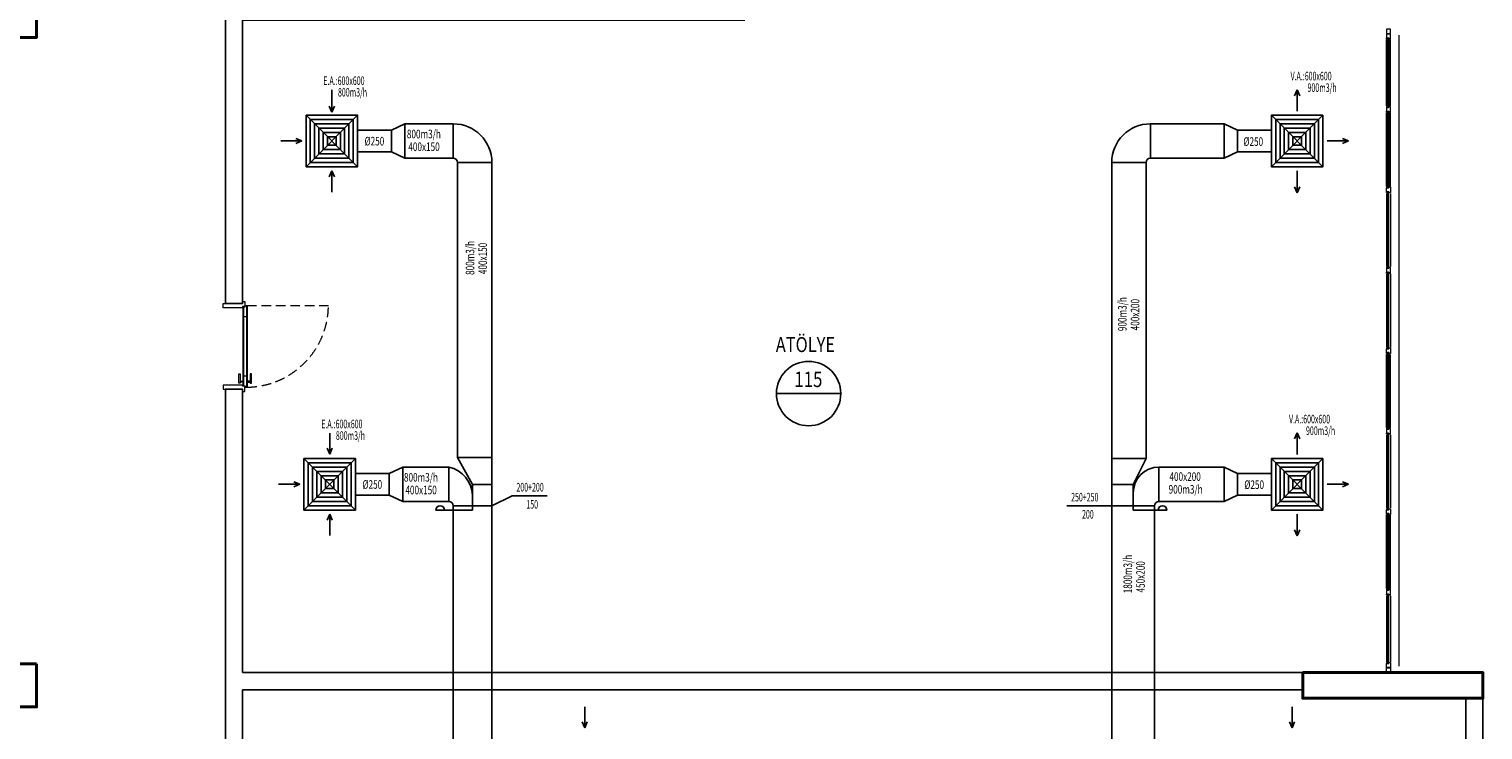
# Model space of a CAD drawing. Units: millimetres. Extents: x 94160 to 1060089, y -552221 to -273402.
# Drawn here: x 598285 to 632160, y -533713 to -517381 of the extents above; entities that cross this region are included whole.
import ezdxf
from ezdxf.enums import TextEntityAlignment as Align

# ---------------------------------------------------------------- set-up
doc = ezdxf.new("R2010")
doc.units = ezdxf.units.MM
doc.header["$LTSCALE"] = 30
doc.linetypes.add('HIDDEN', pattern=[0.375, 0.25, -0.125])
for name, color, linetype, lineweight in [('DUVAR', 4, 'Continuous', 25), ('KAPENMERD', 2, 'Continuous', 5), ('KOLON', 5, 'Continuous', 40)]:
    doc.layers.add(name, color=color, linetype=linetype, lineweight=lineweight)
for name, color, linetype in [('T-AYR', 7, 'Continuous'), ('T-EMİŞ', 121, 'Continuous'), ('T-HACIMNO', 6, 'Continuous'), ('T-MAHALİSİM', 7, 'Continuous'), ('T-ÜFLEME', 30, 'Continuous')]:
    doc.layers.add(name, color=color, linetype=linetype)
doc.styles.add('ayr', font='WTURKCE.SHX', dxfattribs={"width": 0.6, "height": 10})
doc.styles.add('not', font='WTURKCE.SHX', dxfattribs={"width": 0.6, "height": 10})
doc.styles.add('ROMANS', font='ARIAL.TTF', dxfattribs={"width": 0.65, "height": 0.5})
doc.styles.add('YAZI2', font='wturkce.shx', dxfattribs={"height": 20})
doc.linetypes.add('ZIGZAG', pattern='A,0.0001,-0.2,[131,ltypeshp.shx,S=0.2,R=0,X=-0.2,Y=0],-0.4,[131,ltypeshp.shx,S=0.2,R=180,X=0.2,Y=0],-0.2', length=0.8001)

msp = doc.modelspace()

# ---------------------------------------------------------------- linework, layer by layer
at = {"layer": 'DUVAR'}
for points in [[(614960.32, -517175.86), (603260.32, -517175.86), (603260.32, -523775.86), (602860.32, -523775.86), (602860.32, -510175.86)], [(603260.32, -532775.86), (603260.32, -538475.86), (602860.32, -538475.86), (602860.32, -525775.86), (603260.32, -525775.86), (603260.32, -532375.86)], [(614960.32, -532375.86), (603260.32, -532375.86)], [(614960.32, -532375.86), (627960.32, -532375.86), (627960.32, -532775.86), (614960.32, -532775.86), (614960.32, -532775.86), (614960.32, -532775.86), (614960.32, -532775.86)], [(603260.32, -532775.86), (614960.32, -532775.86)], [(632160.32, -536575.86), (632160.32, -532975.86), (631760.32, -532975.86), (631760.32, -536575.86), (632160.32, -536575.86)]]:
    msp.add_lwpolyline(points, dxfattribs=at)
msp.add_lwpolyline([(614960.32, -532775.86), (614960.32, -532775.86)], close=True, dxfattribs=at)
at = {"layer": 'KAPENMERD'}
for p, q in [((629910.32, -519165.86), (629910.32, -517625.86)), ((630010.32, -519165.86), (630010.32, -517625.86)), ((629910.32, -521040.86), (629910.32, -519335.86)), ((630010.32, -521040.86), (630010.32, -519335.86)), ((629910.32, -521210.86), (629910.32, -522915.86)), ((630010.32, -521210.86), (630010.32, -522915.86)), ((629910.32, -523085.86), (629910.32, -524790.86)), ((630010.32, -523085.86), (630010.32, -524790.86)), ((629910.32, -526665.86), (629910.32, -524960.86)), ((630010.32, -526665.86), (630010.32, -524960.86)), ((629910.32, -526835.86), (629910.32, -528540.86)), ((630010.32, -526835.86), (630010.32, -528540.86)), ((629910.32, -530415.86), (629910.32, -528710.86)), ((630010.32, -530415.86), (630010.32, -528710.86)), ((629910.32, -530585.86), (629910.32, -532125.86)), ((630010.32, -530585.86), (630010.32, -532125.86))]:
    msp.add_line(p, q, dxfattribs=at)
for points in [[(630010.32, -517485.86), (630010.32, -517385.86), (629910.32, -517385.86), (629910.32, -517485.86)], [(629910.32, -517585.86), (629970.32, -517585.86), (629970.32, -517605.86), (630010.32, -517605.86), (630010.32, -517495.86), (629990.32, -517495.86), (629990.32, -517495.86), (629910.32, -517495.86)], [(629910.32, -517605.86), (629910.32, -517585.86), (629930.32, -517585.86), (629930.32, -517605.86)], [(629940.32, -517585.86), (629940.32, -519205.86), (629930.32, -519205.86), (629930.32, -517585.86)], [(629960.32, -517605.86), (629940.32, -517605.86), (629940.32, -517585.86), (629960.32, -517585.86)], [(629970.32, -517585.86), (629970.32, -519205.86), (629960.32, -519205.86), (629960.32, -517585.86)], [(629910.32, -519185.86), (629910.32, -519205.86), (629930.32, -519205.86), (629930.32, -519185.86)], [(629910.32, -519315.86), (629910.32, -519295.86), (629930.32, -519295.86), (629930.32, -519315.86)], [(629940.32, -519295.86), (629940.32, -521080.86), (629930.32, -521080.86), (629930.32, -519295.86)], [(629960.32, -519185.86), (629940.32, -519185.86), (629940.32, -519205.86), (629960.32, -519205.86)], [(629960.32, -519315.86), (629940.32, -519315.86), (629940.32, -519295.86), (629960.32, -519295.86)], [(629970.32, -519295.86), (629970.32, -521080.86), (629960.32, -521080.86), (629960.32, -519295.86)], [(629910.32, -521060.86), (629910.32, -521080.86), (629930.32, -521080.86), (629930.32, -521060.86)], [(629910.32, -521190.86), (629910.32, -521170.86), (629930.32, -521170.86), (629930.32, -521190.86)], [(629940.32, -522955.86), (629940.32, -521170.86), (629930.32, -521170.86), (629930.32, -522955.86)], [(629960.32, -521060.86), (629940.32, -521060.86), (629940.32, -521080.86), (629960.32, -521080.86)], [(629960.32, -521190.86), (629940.32, -521190.86), (629940.32, -521170.86), (629960.32, -521170.86)], [(629970.32, -522955.86), (629970.32, -521170.86), (629960.32, -521170.86), (629960.32, -522955.86)], [(629910.32, -522935.86), (629910.32, -522955.86), (629930.32, -522955.86), (629930.32, -522935.86)], [(629960.32, -522935.86), (629940.32, -522935.86), (629940.32, -522955.86), (629960.32, -522955.86)], [(629910.32, -523065.86), (629910.32, -523045.86), (629930.32, -523045.86), (629930.32, -523065.86)], [(629940.32, -524830.86), (629940.32, -523045.86), (629930.32, -523045.86), (629930.32, -524830.86)], [(629960.32, -523065.86), (629940.32, -523065.86), (629940.32, -523045.86), (629960.32, -523045.86)], [(629970.32, -524830.86), (629970.32, -523045.86), (629960.32, -523045.86), (629960.32, -524830.86)], [(603284.32, -523855.86), (603284.32, -525695.86), (603270.32, -525695.86), (603270.32, -523855.86)], [(603320.32, -523825.86), (603356.32, -523825.86), (603356.32, -523825.86), (603356.32, -523825.86), (603356.32, -524085.86), (603284.32, -524085.86), (603284.32, -523855.86), (603284.32, -523855.86), (603284.32, -523855.86), (603320.32, -523855.86)], [(603370.32, -523825.86), (603370.32, -525725.86), (603356.32, -525725.86), (603356.32, -523825.86)], [(629910.32, -524810.86), (629910.32, -524830.86), (629930.32, -524830.86), (629930.32, -524810.86)], [(629910.32, -524940.86), (629910.32, -524920.86), (629930.32, -524920.86), (629930.32, -524940.86)], [(629940.32, -524920.86), (629940.32, -526705.86), (629930.32, -526705.86), (629930.32, -524920.86)], [(629960.32, -524810.86), (629940.32, -524810.86), (629940.32, -524830.86), (629960.32, -524830.86)], [(629960.32, -524940.86), (629940.32, -524940.86), (629940.32, -524920.86), (629960.32, -524920.86)], [(629970.32, -524920.86), (629970.32, -526705.86), (629960.32, -526705.86), (629960.32, -524920.86)], [(603320.32, -525725.86), (603356.32, -525725.86), (603356.32, -525725.86), (603356.32, -525725.86), (603356.32, -525465.86), (603284.32, -525465.86), (603284.32, -525695.86), (603284.32, -525695.86), (603284.32, -525695.86), (603320.32, -525695.86)], [(629910.32, -526685.86), (629910.32, -526705.86), (629930.32, -526705.86), (629930.32, -526685.86)], [(629960.32, -526685.86), (629940.32, -526685.86), (629940.32, -526705.86), (629960.32, -526705.86)], [(629910.32, -526815.86), (629910.32, -526795.86), (629930.32, -526795.86), (629930.32, -526815.86)], [(629940.32, -528580.86), (629940.32, -526795.86), (629930.32, -526795.86), (629930.32, -528580.86)], [(629960.32, -526815.86), (629940.32, -526815.86), (629940.32, -526795.86), (629960.32, -526795.86)], [(629970.32, -528580.86), (629970.32, -526795.86), (629960.32, -526795.86), (629960.32, -528580.86)], [(629910.32, -528560.86), (629910.32, -528580.86), (629930.32, -528580.86), (629930.32, -528560.86)], [(629910.32, -528690.86), (629910.32, -528670.86), (629930.32, -528670.86), (629930.32, -528690.86)], [(629940.32, -528670.86), (629940.32, -530455.86), (629930.32, -530455.86), (629930.32, -528670.86)], [(629960.32, -528560.86), (629940.32, -528560.86), (629940.32, -528580.86), (629960.32, -528580.86)], [(629960.32, -528690.86), (629940.32, -528690.86), (629940.32, -528670.86), (629960.32, -528670.86)], [(629970.32, -528670.86), (629970.32, -530455.86), (629960.32, -530455.86), (629960.32, -528670.86)], [(629910.32, -530435.86), (629910.32, -530455.86), (629930.32, -530455.86), (629930.32, -530435.86)], [(629960.32, -530435.86), (629940.32, -530435.86), (629940.32, -530455.86), (629960.32, -530455.86)], [(629910.32, -530565.86), (629910.32, -530545.86), (629930.32, -530545.86), (629930.32, -530565.86)], [(629940.32, -532165.86), (629940.32, -530545.86), (629930.32, -530545.86), (629930.32, -532165.86)], [(629960.32, -530565.86), (629940.32, -530565.86), (629940.32, -530545.86), (629960.32, -530545.86)], [(629970.32, -532165.86), (629970.32, -530545.86), (629960.32, -530545.86), (629960.32, -532165.86)], [(629910.32, -532165.86), (629970.32, -532165.86), (629970.32, -532145.86), (630010.32, -532145.86), (630010.32, -532255.86), (629990.32, -532255.86), (629990.32, -532255.86), (629910.32, -532255.86)], [(629910.32, -532145.86), (629910.32, -532165.86), (629930.32, -532165.86), (629930.32, -532145.86)], [(629960.32, -532145.86), (629940.32, -532145.86), (629940.32, -532165.86), (629960.32, -532165.86)], [(630010.32, -532265.86), (630010.32, -532365.86), (629910.32, -532365.86), (629910.32, -532265.86)]]:
    msp.add_lwpolyline(points, close=True, dxfattribs=at)
for points in [[(630210.32, -532225.86), (630210.32, -517525.86)], [(629910.32, -519205.86), (629910.32, -519295.86), (629970.32, -519295.86), (629970.32, -519315.86), (630010.32, -519315.86), (630010.32, -519185.86), (629990.32, -519185.86), (629990.32, -519185.86), (629970.32, -519185.86), (629970.32, -519205.86), (629910.32, -519205.86)], [(629910.32, -521170.86), (629910.32, -521080.86), (629970.32, -521080.86), (629970.32, -521060.86), (630010.32, -521060.86), (630010.32, -521190.86), (629990.32, -521190.86), (629990.32, -521190.86), (629970.32, -521190.86), (629970.32, -521170.86), (629910.32, -521170.86)], [(629910.32, -522955.86), (629910.32, -523045.86), (629970.32, -523045.86), (629970.32, -523065.86), (630010.32, -523065.86), (630010.32, -522935.86), (629990.32, -522935.86), (629990.32, -522935.86), (629970.32, -522935.86), (629970.32, -522955.86), (629910.32, -522955.86)], [(603260.32, -523725.86), (603310.32, -523725.86), (603310.32, -523845.86), (603260.32, -523845.86), (603260.32, -523875.86), (602810.32, -523875.86), (602810.32, -523775.86), (602860.32, -523775.86)], [(629910.32, -524920.86), (629910.32, -524830.86), (629970.32, -524830.86), (629970.32, -524810.86), (630010.32, -524810.86), (630010.32, -524940.86), (629990.32, -524940.86), (629990.32, -524940.86), (629970.32, -524940.86), (629970.32, -524920.86), (629910.32, -524920.86)], [(603260.32, -525825.86), (603310.32, -525825.86), (603310.32, -525705.86), (603260.32, -525705.86), (603260.32, -525675.86), (602810.32, -525675.86), (602810.32, -525775.86), (602860.32, -525775.86)], [(603200.32, -525585.86), (603260.32, -525585.86), (603260.32, -525605.86), (603200.32, -525605.86)], [(603440.32, -525585.86), (603380.32, -525585.86), (603380.32, -525605.86), (603440.32, -525605.86)], [(629910.32, -526705.86), (629910.32, -526795.86), (629970.32, -526795.86), (629970.32, -526815.86), (630010.32, -526815.86), (630010.32, -526685.86), (629990.32, -526685.86), (629990.32, -526685.86), (629970.32, -526685.86), (629970.32, -526705.86), (629910.32, -526705.86)], [(629910.32, -528670.86), (629910.32, -528580.86), (629970.32, -528580.86), (629970.32, -528560.86), (630010.32, -528560.86), (630010.32, -528690.86), (629990.32, -528690.86), (629990.32, -528690.86), (629970.32, -528690.86), (629970.32, -528670.86), (629910.32, -528670.86)], [(629910.32, -530455.86), (629910.32, -530545.86), (629970.32, -530545.86), (629970.32, -530565.86), (630010.32, -530565.86), (630010.32, -530435.86), (629990.32, -530435.86), (629990.32, -530435.86), (629970.32, -530435.86), (629970.32, -530455.86), (629910.32, -530455.86)]]:
    msp.add_lwpolyline(points, dxfattribs=at)
at = {"layer": 'KAPENMERD', "linetype": 'HIDDEN', "ltscale": 30}
msp.add_lwpolyline([(603360.32, -523825.86), (605260.32, -523825.86, -0.40771242), (603370.32, -525725.86, -1.13655398)], format="xyb", dxfattribs=at)
at = {"layer": 'KAPENMERD', "ltscale": 2}
for points in [[(603170.32, -525415.86), (603200.32, -525415.86), (603200.32, -525635.86), (603170.32, -525635.86)], [(603470.32, -525415.86), (603440.32, -525415.86), (603440.32, -525635.86), (603470.32, -525635.86)]]:
    msp.add_lwpolyline(points, close=True, dxfattribs=at)
at = {"layer": 'KOLON'}
for points in [[(598460.32, -516575.86), (597460.32, -516575.86), (597460.32, -517575.86), (598460.32, -517575.86)], [(598460.32, -532175.86), (597460.32, -532175.86), (597460.32, -533175.86), (598460.32, -533175.86)], [(627960.32, -532375.86), (632160.32, -532375.86), (632160.32, -532975.86), (627960.32, -532975.86)]]:
    msp.add_lwpolyline(points, close=True, dxfattribs=at)
at = {"layer": 'T-AYR', "color": 2}
for p, q in [((609069.37, -528488.89), (609540.67, -528257.32)), ((609540.67, -528257.32), (610356.19, -528257.32))]:
    msp.add_line(p, q, dxfattribs=at)
at = {"layer": 'T-EMİŞ', "color": 2}
for p, q in [((605338, -519317.77), (605338, -518795.04)), ((605338, -519317.77), (605278, -519177.77)), ((605338, -519317.77), (605278, -519177.77)), ((605338, -519317.77), (605398, -519177.77)), ((605338, -519317.77), (605398, -519177.77)), ((604642.36, -519988.89), (604502.36, -519928.89)), ((604642.36, -519988.89), (604502.36, -519928.89)), ((604642.36, -519988.89), (604148.51, -519988.89)), ((604642.36, -519988.89), (604502.36, -520048.89)), ((604642.36, -519988.89), (604502.36, -520048.89)), ((605338, -520683.98), (605278, -520823.98)), ((605338, -520683.98), (605338, -521183.98)), ((605338, -520683.98), (605398, -520823.98)), ((605289.2, -527288.89), (605289.2, -526795.04)), ((605289.2, -527288.89), (605229.2, -527148.89)), ((605289.2, -527288.89), (605229.2, -527148.89)), ((605289.2, -527288.89), (605349.2, -527148.89)), ((605289.2, -527288.89), (605349.2, -527148.89)), ((604593.55, -527988.89), (604099.71, -527988.89)), ((604593.55, -527988.89), (604453.55, -527928.89)), ((604593.55, -527988.89), (604453.55, -527928.89)), ((604593.55, -527988.89), (604453.55, -528048.89)), ((604593.55, -527988.89), (604453.55, -528048.89)), ((605289.2, -528683.98), (605229.2, -528823.98)), ((605289.2, -528683.98), (605289.2, -529183.98)), ((605289.2, -528683.98), (605349.2, -528823.98)), ((611232.17, -533665.65), (611232.17, -533171.8)), ((627713.17, -533665.65), (627713.17, -533171.8)), ((611232.17, -533665.65), (611172.17, -533525.65)), ((611232.17, -533665.65), (611172.17, -533525.65)), ((611232.17, -533665.65), (611292.17, -533525.65)), ((611232.17, -533665.65), (611292.17, -533525.65)), ((627713.17, -533665.65), (627653.17, -533525.65)), ((627713.17, -533665.65), (627653.17, -533525.65)), ((627713.17, -533665.65), (627773.17, -533525.65)), ((627713.17, -533665.65), (627773.17, -533525.65))]:
    msp.add_line(p, q, dxfattribs=at)
at = {"layer": 'T-EMİŞ', "color": 2, "linetype": 'Continuous', "ltscale": 0.008}
for p, q in [((604738, -520588.89), (605938, -519388.89)), ((604738, -519388.89), (605938, -520588.89)), ((604689.2, -528588.89), (605889.2, -527388.89)), ((604689.2, -527388.89), (605889.2, -528588.89))]:
    msp.add_line(p, q, dxfattribs=at)
at = {"layer": 'T-EMİŞ', "linetype": 'Continuous', "ltscale": 0.008}
for p, q in [((606728.16, -519738.89), (607039.44, -519588.89)), ((607039.44, -519588.89), (607039.44, -520388.89)), ((607039.44, -519588.89), (608169.37, -519588.89)), ((608169.37, -520388.89), (608169.37, -519588.89)), ((606728.16, -520238.89), (606728.16, -519738.89)), ((607039.44, -520388.89), (606728.16, -520238.89)), ((607039.44, -520388.89), (608169.37, -520388.89)), ((609069.37, -520488.89), (608269.37, -520488.89)), ((608269.37, -527361.6), (608269.37, -520488.89)), ((606679.36, -527738.89), (606990.64, -527588.89)), ((606679.36, -528238.89), (606679.36, -527738.89)), ((606990.64, -527588.89), (606990.64, -528388.89)), ((606990.64, -527588.89), (608069.37, -527588.89)), ((606990.64, -528388.89), (606679.36, -528238.89)), ((606990.64, -528388.89), (608069.37, -528388.89))]:
    msp.add_line(p, q, dxfattribs=at)
at = {"layer": 'T-EMİŞ', "color": 2, "linetype": 'ZIGZAG', "ltscale": 0.2}
for p, q in [((605938, -519738.89), (606728.16, -519738.89)), ((605938, -520238.89), (606728.16, -520238.89)), ((605889.2, -527738.89), (606679.36, -527738.89)), ((605889.2, -528238.89), (606679.36, -528238.89))]:
    msp.add_line(p, q, dxfattribs=at)
at = {"layer": 'T-EMİŞ'}
for p, q in [((609069.37, -537513.95), (609069.37, -520488.89)), ((608619.37, -527996.74), (608269.37, -527361.6)), ((608269.37, -527361.6), (609069.37, -527361.6)), ((608069.37, -528388.89), (608069.37, -527588.89)), ((608619.37, -528488.89), (608619.37, -527996.74)), ((608619.37, -527996.74), (609069.37, -527996.74)), ((608619.37, -528588.89), (607761.32, -528588.89)), ((608169.37, -539656.24), (608169.37, -528488.89)), ((608169.37, -528488.89), (609069.37, -528488.89)), ((608619.37, -528488.89), (608619.37, -528588.89))]:
    msp.add_line(p, q, dxfattribs=at)
at = {"layer": 'T-EMİŞ', "linetype": 'Continuous', "ltscale": 0.008}
for points in [[(604738, -519388.89), (605938, -519388.89), (605938, -520588.89), (604738, -520588.89), (604738, -519388.89)], [(604689.2, -527388.89), (605889.2, -527388.89), (605889.2, -528588.89), (604689.2, -528588.89), (604689.2, -527388.89)]]:
    msp.add_lwpolyline(points, dxfattribs=at)
at = {"layer": 'T-EMİŞ', "color": 2, "linetype": 'Continuous', "ltscale": 0.008}
for points in [[(604838, -519488.89), (605838, -519488.89), (605838, -520488.89), (604838, -520488.89)], [(604938, -519588.89), (605738, -519588.89), (605738, -520388.89), (604938, -520388.89)], [(605038, -519688.89), (605638, -519688.89), (605638, -520288.89), (605038, -520288.89)], [(605138, -519788.89), (605538, -519788.89), (605538, -520188.89), (605138, -520188.89)], [(604789.2, -527488.89), (605789.2, -527488.89), (605789.2, -528488.89), (604789.2, -528488.89)], [(604889.2, -527588.89), (605689.2, -527588.89), (605689.2, -528388.89), (604889.2, -528388.89)], [(604989.2, -527688.89), (605589.2, -527688.89), (605589.2, -528288.89), (604989.2, -528288.89)], [(605089.2, -527788.89), (605489.2, -527788.89), (605489.2, -528188.89), (605089.2, -528188.89)]]:
    msp.add_lwpolyline(points, close=True, dxfattribs=at)
at = {"layer": 'T-EMİŞ', "linetype": 'Continuous', "ltscale": 0.008}
for points in [[(605238, -519888.89), (605438, -519888.89), (605438, -520088.89), (605238, -520088.89)], [(605189.2, -527888.89), (605389.2, -527888.89), (605389.2, -528088.89), (605189.2, -528088.89)]]:
    msp.add_lwpolyline(points, close=True, dxfattribs=at)
for centre, radius in [((608169.37, -520488.89), 900), ((608169.37, -520488.89), 100), ((608069.37, -528488.89), 100)]:
    msp.add_arc(centre, radius, 0, 90, dxfattribs=at)
at = {"layer": 'T-EMİŞ'}
for centre, radius, start, end in [((607903.65, -528286.53), 717.06, 3.495539, 76.636938), ((607861.32, -528588.89), 100, 0, 180)]:
    msp.add_arc(centre, radius, start, end, dxfattribs=at)
at = {"layer": 'T-HACIMNO'}
msp.add_line((615699.29, -525875.97), (617199.29, -525875.97), dxfattribs=at)
msp.add_circle((616449.29, -525875.97), 750, dxfattribs=at)
at = {"layer": 'T-ÜFLEME', "color": 2}
for p, q in [((627832.4, -518793.24), (627772.4, -518933.24)), ((627832.4, -518793.24), (627832.4, -519293.24)), ((627832.4, -518793.24), (627892.4, -518933.24)), ((629027.49, -519988.89), (628887.49, -519928.89)), ((629027.49, -519988.89), (628527.49, -519988.89)), ((629027.49, -519988.89), (628887.49, -520048.89)), ((627832.4, -521194.21), (627832.4, -520684.53)), ((627832.4, -521194.21), (627772.4, -521054.21)), ((627832.4, -521194.21), (627772.4, -521054.21)), ((627832.4, -521194.21), (627892.4, -521054.21)), ((627832.4, -521194.21), (627892.4, -521054.21)), ((627832.4, -526793.24), (627772.4, -526933.24)), ((627832.4, -526793.24), (627832.4, -527293.24)), ((627832.4, -526793.24), (627892.4, -526933.24)), ((629027.49, -527988.89), (628527.49, -527988.89)), ((629027.49, -527988.89), (628887.49, -527928.89)), ((629027.49, -527988.89), (628887.49, -528048.89)), ((622465.42, -528488.89), (623510.92, -528488.89)), ((627832.4, -529194.21), (627832.4, -528684.53)), ((627832.4, -529194.21), (627772.4, -529054.21)), ((627832.4, -529194.21), (627772.4, -529054.21)), ((627832.4, -529194.21), (627892.4, -529054.21)), ((627832.4, -529194.21), (627892.4, -529054.21))]:
    msp.add_line(p, q, dxfattribs=at)
at = {"layer": 'T-ÜFLEME', "linetype": 'Continuous', "ltscale": 0.008}
for p, q in [((626130.96, -519588.89), (624410.92, -519588.89)), ((624410.92, -520388.89), (624410.92, -519588.89)), ((626442.24, -519738.89), (626130.96, -519588.89)), ((626130.96, -519588.89), (626130.96, -520388.89)), ((626442.24, -520238.89), (626442.24, -519738.89)), ((626130.96, -520388.89), (626442.24, -520238.89)), ((624310.92, -520488.89), (623510.92, -520488.89)), ((623510.92, -537681.05), (623510.92, -520488.89)), ((624310.92, -527388.24), (624310.92, -520488.89)), ((626130.96, -520388.89), (624410.92, -520388.89)), ((624310.92, -527388.24), (623510.92, -527388.24)), ((624010.92, -527992.35), (624310.92, -527388.24)), ((624610.92, -527588.89), (624610.92, -528388.89)), ((626130.96, -527588.89), (624610.92, -527588.89)), ((626442.24, -527738.89), (626130.96, -527588.89)), ((626130.96, -527588.89), (626130.96, -528388.89)), ((626442.24, -528238.89), (626442.24, -527738.89)), ((624010.92, -527992.35), (623510.92, -527992.35)), ((624010.92, -528488.89), (624010.92, -527992.35)), ((626130.96, -528388.89), (624610.92, -528388.89)), ((626130.96, -528388.89), (626442.24, -528238.89)), ((624510.92, -528488.89), (623510.92, -528488.89)), ((624510.92, -537681.05), (624510.92, -528488.89))]:
    msp.add_line(p, q, dxfattribs=at)
at = {"layer": 'T-ÜFLEME', "color": 2, "linetype": 'Continuous', "ltscale": 0.008}
for p, q in [((628432.4, -520588.89), (627232.4, -519388.89)), ((628432.4, -519388.89), (627232.4, -520588.89)), ((628432.4, -528588.89), (627232.4, -527388.89)), ((628432.4, -527388.89), (627232.4, -528588.89))]:
    msp.add_line(p, q, dxfattribs=at)
at = {"layer": 'T-ÜFLEME', "color": 2, "linetype": 'ZIGZAG', "ltscale": 0.2}
for p, q in [((627232.4, -519738.89), (626442.24, -519738.89)), ((627232.4, -520238.89), (626442.24, -520238.89)), ((627232.4, -527738.89), (626442.24, -527738.89)), ((627232.4, -528238.89), (626442.24, -528238.89))]:
    msp.add_line(p, q, dxfattribs=at)
at = {"layer": 'T-ÜFLEME'}
for q in [(624010.92, -528488.89), (624792.85, -528588.89)]:
    msp.add_line((624010.92, -528588.89), q, dxfattribs=at)
at = {"layer": 'T-ÜFLEME', "linetype": 'Continuous', "ltscale": 0.008}
for points in [[(628432.4, -519388.89), (627232.4, -519388.89), (627232.4, -520588.89), (628432.4, -520588.89), (628432.4, -519388.89)], [(628432.4, -527388.89), (627232.4, -527388.89), (627232.4, -528588.89), (628432.4, -528588.89), (628432.4, -527388.89)]]:
    msp.add_lwpolyline(points, dxfattribs=at)
at = {"layer": 'T-ÜFLEME', "color": 2, "linetype": 'Continuous', "ltscale": 0.008}
for points in [[(628332.4, -519488.89), (627332.4, -519488.89), (627332.4, -520488.89), (628332.4, -520488.89)], [(628232.4, -519588.89), (627432.4, -519588.89), (627432.4, -520388.89), (628232.4, -520388.89)], [(628132.4, -519688.89), (627532.4, -519688.89), (627532.4, -520288.89), (628132.4, -520288.89)], [(628032.4, -519788.89), (627632.4, -519788.89), (627632.4, -520188.89), (628032.4, -520188.89)], [(628332.4, -527488.89), (627332.4, -527488.89), (627332.4, -528488.89), (628332.4, -528488.89)], [(628232.4, -527588.89), (627432.4, -527588.89), (627432.4, -528388.89), (628232.4, -528388.89)], [(628132.4, -527688.89), (627532.4, -527688.89), (627532.4, -528288.89), (628132.4, -528288.89)], [(628032.4, -527788.89), (627632.4, -527788.89), (627632.4, -528188.89), (628032.4, -528188.89)]]:
    msp.add_lwpolyline(points, close=True, dxfattribs=at)
at = {"layer": 'T-ÜFLEME', "linetype": 'Continuous', "ltscale": 0.008}
for points in [[(627932.4, -519888.89), (627732.4, -519888.89), (627732.4, -520088.89), (627932.4, -520088.89)], [(627932.4, -527888.89), (627732.4, -527888.89), (627732.4, -528088.89), (627932.4, -528088.89)]]:
    msp.add_lwpolyline(points, close=True, dxfattribs=at)
for centre, radius in [((624410.92, -520488.89), 900), ((624410.92, -520488.89), 100), ((624610.92, -528188.89), 600), ((624610.92, -528488.89), 100)]:
    msp.add_arc(centre, radius, 90, 180, dxfattribs=at)
at = {"layer": 'T-ÜFLEME'}
msp.add_arc((624692.85, -528588.89), 100, 0, 180, dxfattribs=at)

# ---------------------------------------------------------------- texts
at = {"layer": 'T-AYR', "color": 2, "style": 'ayr', "width": 0.6}
for s, p in [('200+200', (609640.67, -528157.32)), ('150 ', (609871.72, -528557.32))]:
    msp.add_text(s, height=200, dxfattribs=at).set_placement(p)
at = {"layer": 'T-EMİŞ', "color": 2, "linetype": 'Continuous', "style": 'not', "width": 0.6}
for s, p in [('E.A.:600x600', (605142.68, -518683.55)), ('800m3/h', (605482.69, -518953.19)), ('E.A.:600x600', (605093.87, -526683.55)), ('800m3/h', (605433.88, -526953.19))]:
    msp.add_text(s, height=200, dxfattribs=at).set_placement(p)
at = {"layer": 'T-EMİŞ', "color": 2, "style": 'YAZI2', "width": 0.7}
for s, p in [('%%c250', (606102.06, -520093.16)), ('800m3/h', (607088.34, -519926.49)), ('400x150', (607122.05, -520222.98)), ('800m3/h', (607020.07, -527926.49)), ('%%c250', (606053.26, -528093.16)), ('400x150', (607053.78, -528222.98))]:
    msp.add_text(s, height=200, dxfattribs=at).set_placement(p)
for s, p in [('800m3/h', (608659.66, -523110.5)), ('400x150', (608956.15, -523091.88))]:
    msp.add_text(s, height=200, rotation=90, dxfattribs=at).set_placement(p)
at = {"layer": 'T-HACIMNO', "color": 2, "style": 'ROMANS', "width": 0.8}
msp.add_text('115', height=360, dxfattribs=at).set_placement((616443.12, -525723.32), align=Align.CENTER)
at = {"layer": 'T-MAHALİSİM', "lineweight": -3, "width": 0.8}
msp.add_text('ATÖLYE', height=350, dxfattribs=at).set_placement((616374, -524779.3), align=Align.MIDDLE)
at = {"layer": 'T-ÜFLEME', "color": 2, "linetype": 'Continuous', "style": 'not', "width": 0.6}
for s, p in [('V.A.:600x600', (627678.01, -518576.13)), ('900m3/h', (628073.71, -518845.77)), ('V.A.:600x600', (627642.62, -526569.27)), ('900m3/h', (628038.32, -526838.91))]:
    msp.add_text(s, height=200, dxfattribs=at).set_placement(p)
at = {"layer": 'T-ÜFLEME', "color": 2}
for s, style, width, p in [('%%c250', 'YAZI2', 0.7, (626579.22, -520102.7)), ('400x200', 'YAZI2', 0.7, (624856.27, -527910.08)), ('900m3/h', 'YAZI2', 0.7, (624837.64, -528206.57)), ('%%c250', 'YAZI2', 0.7, (626600.56, -528097.82)), ('250+250', 'ayr', 0.6, (622565.42, -528388.89)), ('200 ', 'ayr', 0.6, (622819.47, -528788.89))]:
    msp.add_text(s, height=200, dxfattribs=dict(at, style=style, width=width)).set_placement(p)
at = {"layer": 'T-ÜFLEME', "color": 2, "style": 'YAZI2', "width": 0.7}
for s, p in [('900m3/h', (623858.75, -524420.03)), ('400x200', (624155.24, -524401.41)), ('1800m3/h', (623985.52, -530529.34)), ('450x200', (624282.01, -530510.72))]:
    msp.add_text(s, height=200, rotation=90, dxfattribs=at).set_placement(p)

doc.saveas('drawing.dxf')
